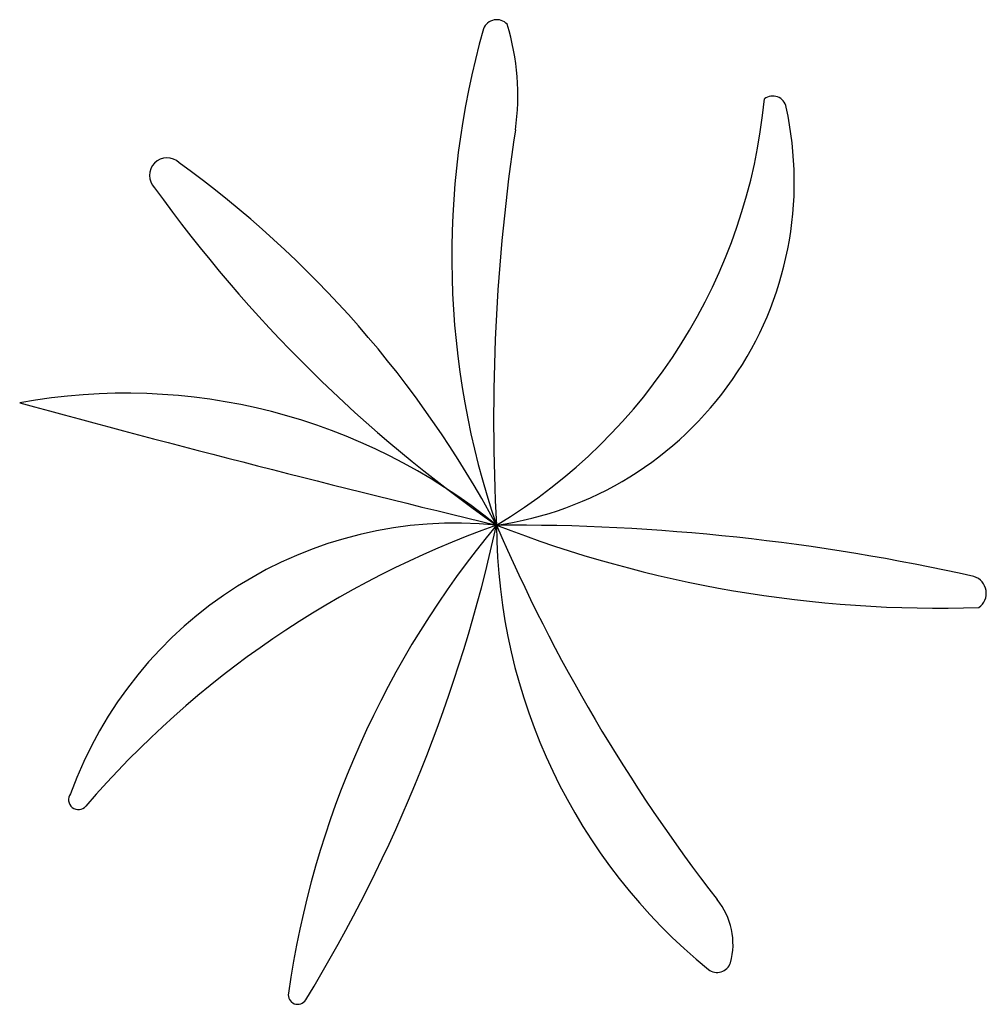
# Model space of a CAD drawing. Units: inches. Extents: x 149895 to 150759, y 166666 to 167546.
import ezdxf

# ---------------------------------------------------------------- set-up
doc = ezdxf.new("R2010")
doc.units = ezdxf.units.IN
doc.header["$MEASUREMENT"] = 0
doc.layers.add('freecads.com', color=7, linetype='Continuous')

msp = doc.modelspace()

# ---------------------------------------------------------------- linework, layer by layer
at = {"layer": 'freecads.com'}
for centre, radius, start, end in [((150321.24, 167533.65, -257.04), 12.68, 42.31954, 159.37202), ((151021.78, 167334.88, -258.14), 740.83, 164.07728, 198.92386), ((150119.12, 167478.38, -257.04), 220.92, 352.07593, 16.7859), ((150064.11, 167521.9, -256.79), 498.56, 301.01475, 354.66339), ((150568, 167465.9, -256.79), 12.21, 10.50281, 127.90222), ((150277.41, 167401.41, -258.08), 309.87, 278.08659, 12.43441), ((152044.11, 167189.12, -257.04), 1725.71, 171.37474, 183.13923), ((150026.36, 167407.17, -257.04), 15.69, 46.1016, 224.56506), ((149475.15, 166639.75, -257.04), 960.4, 28.2702, 54.17805), ((151049.77, 168139.53, -259.6), 1273.95, 215.69806, 235.10622), ((149989.07, 166686.45, -258.09), 526.1, 50.88244, 100.34265), ((153631.35, 180885.09, -258.09), 14182.23, 254.723351, 256.501731), ((150284.64, 166730.25, -258.09), 366.18, 84.30148, 160.16667), ((150611.11, 166276.19, -258.09), 868.33, 109.51814, 139.19665), ((150963.84, 166558.07, -258.09), 837.34, 140.14986, 171.88219), ((148971.84, 167390.89, -258.09), 1381.3, 328.56144, 347.61441), ((150333.3, 165203.19, -255.94), 1891.47, 77.33749, 90.37285), ((150716.47, 168111.75, -258.08), 1091.31, 248.75305, 271.88176), ((150836.51, 167096.78, -258.08), 515.52, 180.24021, 230.76335), ((151737.38, 167704.15, -257.04), 1541.97, 203.28446, 217.75888), ((150743.42, 167033.78, -255.94), 15.54, 304.87578, 73.14751), ((149947.09, 166849.16, -258.09), 8.73, 142.3152, 320.51997), ((150469.76, 166720.23, -257.04), 62.72, 344.58918, 39.28745), ((150518.11, 166707.75, -257.14), 12.82, 233.192, 340.92175), ((150143.19, 166674.83, -258.09), 8.43, 169.93032, 328.47472)]:
    msp.add_arc(centre, radius, start, end, dxfattribs=at)

doc.saveas('drawing.dxf')
